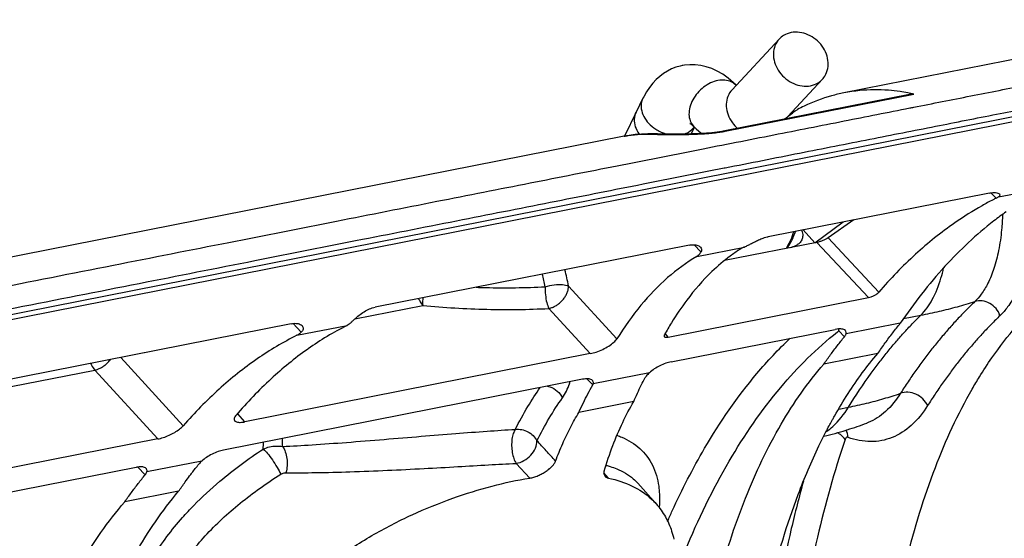
# Model space of a CAD drawing. Extents: x 0 to 1235, y 0 to 874.
# Drawn here: x 398 to 423, y 417 to 430 of the extents above; entities that cross this region are included whole.
import ezdxf

# ---------------------------------------------------------------- set-up
doc = ezdxf.new("R2010")
doc.units = 0
doc.header["$LTSCALE"] = 67.941176
doc.layers.add('_BLACK_HOLE', color=7, linetype='CONTINUOUS')
doc.layers.add('H877_DXF_CONTINUOUS_LINE', color=7, linetype='CONTINUOUS')

msp = doc.modelspace()

# ---------------------------------------------------------------- linework, layer by layer
at = {"layer": '_BLACK_HOLE', "color": 7, "linetype": 'Continuous'}
for p, q in [((428.041, 429.754), (418.611, 427.893)), ((432.708, 429.091), (355.981, 413.94)), ((357.067, 414.29), (431.545, 428.997)), ((420.322, 427.862), (415.548, 426.92)), ((415.596, 426.919), (420.387, 427.865)), ((413.039, 426.793), (391.071, 422.455)), ((413.638, 426.855), (413.477, 426.849)), ((413.802, 426.853), (413.638, 426.855)), ((413.859, 426.851), (413.86, 426.851)), ((414.221, 426.844), (414.095, 426.845)), ((414.354, 426.843), (414.221, 426.844)), ((414.492, 426.844), (414.354, 426.843)), ((415.456, 426.903), (415.395, 426.895)), ((422.312, 425.349), (416.695, 424.24)), ((422.481, 425.219), (422.346, 425.355)), ((422.54, 425.251), (423.754, 425.491)), ((417.88, 424.086), (418.599, 424.616)), ((418.867, 424.669), (418.214, 424.208)), ((417.335, 424.366), (417.313, 424.289)), ((417.582, 424.415), (417.88, 424.086)), ((414.694, 424.026), (406.712, 422.45)), ((414.984, 423.853), (414.812, 424.035)), ((417.931, 424.096), (415.585, 423.633)), ((417.931, 424.096), (419.239, 422.695)), ((418.214, 424.208), (419.499, 422.83)), ((414.879, 423.739), (416.091, 423.978)), ((411.623, 422.987), (412.853, 421.647)), ((406.2, 422.155), (407.921, 422.495)), ((414.156, 421.691), (419.239, 422.695)), ((411.121, 422.416), (412.175, 421.268)), ((420.132, 422.159), (420.567, 422.245)), ((404.579, 422.028), (395.454, 420.226)), ((404.838, 421.815), (404.629, 422.036)), ((420.047, 422.04), (418.67, 421.768)), ((404.728, 421.734), (406, 421.985)), ((414.156, 421.691), (414.088, 421.77)), ((414.229, 421.061), (418.395, 421.884)), ((418.627, 421.697), (418.484, 421.849)), ((412.175, 421.268), (403.405, 419.536)), ((419.477, 421.275), (418.106, 421.005)), ((400.254, 421.174), (401.842, 419.438)), ((394.942, 419.932), (399.594, 420.851)), ((399.594, 420.851), (401.195, 419.1)), ((413.678, 420.783), (412.25, 420.501)), ((411.974, 420.616), (402.863, 418.817)), ((412.237, 420.473), (412.09, 420.629)), ((413.277, 420.051), (411.886, 419.776)), ((418.482, 419.859), (418.73, 419.908)), ((403.405, 419.536), (403.225, 419.741)), ((419.2, 419.505), (419.199, 419.504)), ((401.195, 419.1), (392.147, 417.313)), ((402.312, 418.538), (400.917, 418.263)), ((400.641, 418.378), (391.604, 416.594)), ((400.874, 418.192), (400.69, 418.386)), ((410.637, 418.105), (410.293, 418.48)), ((412.64, 418.107), (412.521, 418.24)), ((401.723, 417.77), (400.353, 417.499)), ((413.373, 417.986), (413.38, 417.978)), ((413.849, 417.451), (413.379, 417.979))]:
    msp.add_line(p, q, dxfattribs=at)
for points in [[(413.477, 426.849), (413.318, 426.835), (413.161, 426.814), (413.029, 426.791)], [(414.095, 426.845), (414.036, 426.846), (413.98, 426.847), (413.928, 426.848), (413.882, 426.85), (413.802, 426.853)], [(415.263, 426.879), (415.195, 426.873), (415.126, 426.868), (415.056, 426.863), (414.985, 426.859), (414.915, 426.855), (414.844, 426.852), (414.773, 426.85), (414.703, 426.848), (414.632, 426.846), (414.562, 426.845), (414.492, 426.844)], [(415.395, 426.895), (415.33, 426.887), (415.263, 426.879)], [(415.548, 426.919), (415.512, 426.913), (415.456, 426.903)], [(417.313, 424.289), (417.272, 424.177), (417.22, 424.066)], [(417.22, 424.066), (417.159, 423.957), (417.149, 423.942)]]:
    msp.add_lwpolyline(points, dxfattribs=at)
for points, start_tangent, end_tangent in [([(420.388, 427.53), (421.835, 427.816), (423.279, 428.101), (424.624, 428.367), (425.877, 428.614), (427.045, 428.845), (428.132, 429.059), (429.144, 429.259), (430.083, 429.444)], (0.981056, 0.193725), (0.981141, 0.193294)), ([(415.599, 425.991), (417.491, 426.365), (419.277, 426.718), (420.941, 427.046), (422.491, 427.352), (423.935, 427.637), (425.28, 427.903), (426.533, 428.15), (427.701, 428.381), (428.788, 428.596), (429.8, 428.796), (430.738, 428.981)], (0.981056, 0.193725), (0.980895, 0.194537)), ([(418.611, 427.893), (418.302, 427.819), (417.606, 427.557), (417.44, 427.473)], (-0.981071, -0.193646), (-0.883055, -0.469269)), ([(420.041, 427.927), (419.746, 427.959), (419.019, 427.952), (418.611, 427.893)], (-0.990205, 0.139623), (-0.981071, -0.193646)), ([(420.387, 427.865), (420.234, 427.895), (420.041, 427.927)], (-0.977492, 0.210971), (-0.990205, 0.139623)), ([(420.387, 427.865), (420.322, 427.862)], (-0.977499, 0.210942), (-0.979311, -0.202362)), ([(393.536, 422.228), (396.917, 422.895), (400.066, 423.517), (403, 424.096), (405.733, 424.636), (408.278, 425.139), (410.65, 425.607), (412.859, 426.043), (414.918, 426.45), (416.835, 426.828), (418.621, 427.181), (420.285, 427.51)], (0.981056, 0.193725), (0.981056, 0.193725)), ([(420.285, 427.51), (420.388, 427.53)], (0.981056, 0.193725), (0.981056, 0.193725)), ([(417.108, 427.228), (417.173, 427.279), (417.283, 427.365), (417.378, 427.434), (417.44, 427.473)], (0.777981, 0.628287), (0.883156, 0.46908)), ([(413.039, 426.793), (413.139, 426.81)], (0.981303, 0.192471), (0.987542, 0.157357)), ([(413.139, 426.81), (413.762, 426.844)], (0.987542, 0.157357), (0.998958, -0.045649)), ([(413.762, 426.844), (413.859, 426.851)], (0.982655, 0.185443), (0.998857, -0.047807)), ([(413.762, 426.844), (413.919, 426.839), (413.976, 426.838)], (0.998956, -0.04568), (0.999835, -0.018176)), ([(413.976, 426.838), (414.092, 426.836), (414.212, 426.835)], (0.999835, -0.018176), (0.999991, -0.004333)), ([(414.212, 426.835), (414.272, 426.835), (414.454, 426.836), (414.635, 426.839), (414.813, 426.844), (414.988, 426.852), (415.159, 426.863), (415.215, 426.868)], (0.999991, -0.004333), (0.996103, 0.088196)), ([(415.215, 426.868), (415.321, 426.878), (415.468, 426.897), (415.556, 426.911)], (0.996103, 0.088196), (0.984176, 0.177192)), ([(415.596, 426.919), (415.548, 426.918)], (-0.977498, 0.210943), (-0.978275, -0.207313)), ([(415.556, 426.911), (415.596, 426.919)], (0.984176, 0.177192), (0.981089, 0.193559)), ([(394.192, 421.764), (397.573, 422.432), (400.722, 423.054), (403.656, 423.633), (406.388, 424.173), (408.934, 424.675), (411.306, 425.144), (413.515, 425.58), (415.573, 425.986)], (0.981056, 0.193725), (0.981056, 0.193725)), ([(415.573, 425.986), (415.599, 425.991)], (0.981056, 0.193725), (0.981056, 0.193725)), ([(422.312, 425.349), (422.421, 425.361), (422.501, 425.354), (422.551, 425.334), (422.562, 425.325)], (0.981056, 0.193725), (0.70825, -0.705962)), ([(422.481, 425.219), (422.514, 425.236), (422.54, 425.251)], (0.893252, 0.449556), (0.850326, 0.526257)), ([(422.562, 425.325), (422.573, 425.307), (422.568, 425.277), (422.54, 425.251)], (0.70825, -0.705962), (-0.850326, -0.526257)), ([(423.372, 425.281), (423.379, 425.029), (423.359, 424.376), (423.279, 423.76), (423.144, 423.22), (422.967, 422.781), (422.771, 422.455), (422.58, 422.235)], (0.044828, -0.998995), (-0.722086, -0.691803)), ([(422.125, 425.028), (421.43, 424.591), (420.434, 423.793), (419.499, 422.83)], (-0.870359, -0.492418), (-0.654271, -0.756261)), ([(422.402, 425.179), (422.125, 425.028)], (-0.888362, -0.459144), (-0.870359, -0.492418)), ([(422.481, 425.219), (422.402, 425.179)], (-0.893252, -0.449556), (-0.888362, -0.459144)), ([(422.734, 424.873), (422.422, 424.641), (421.181, 423.487), (420.047, 422.04)], (-0.815444, -0.578836), (-0.561452, -0.82751)), ([(422.641, 424.801), (422.618, 424.417), (422.543, 423.89), (422.424, 423.43), (422.271, 423.057), (422.103, 422.779), (421.94, 422.591)], (-0.028016, -0.999607), (-0.718763, -0.695255)), ([(417.306, 424.176), (417.368, 424.321)], (0.438852, 0.898559), (0.344591, 0.938753)), ([(417.368, 424.321), (417.386, 424.376)], (0.344591, 0.938753), (0.301809, 0.953369)), ([(417.569, 424.293), (417.569, 424.258), (417.545, 424.16), (417.483, 424.074), (417.449, 424.046)], (0.06336, -0.997991), (-0.804144, -0.594434)), ([(417.542, 424.407), (417.556, 424.365), (417.569, 424.293)], (0.370329, -0.928901), (0.06336, -0.997991)), ([(414.694, 424.026), (414.809, 424.036), (414.904, 424.018), (414.952, 423.993)], (0.981056, 0.193725), (0.801269, -0.598304)), ([(416.113, 423.988), (416.162, 424.012), (416.245, 424.056), (416.34, 424.105), (416.448, 424.157), (416.567, 424.205), (416.695, 424.24)], (0.906702, 0.421772), (0.981056, 0.193725)), ([(417.171, 423.946), (417.222, 424.025), (417.253, 424.076)], (0.561952, 0.82717), (0.49714, 0.86767)), ([(417.449, 424.046), (417.383, 424.006), (417.247, 423.961)], (-0.804144, -0.594434), (-0.981056, -0.193725)), ([(417.253, 424.076), (417.306, 424.176)], (0.49714, 0.86767), (0.438852, 0.898559)), ([(418.214, 424.208), (418.156, 424.174), (418.083, 424.142), (418.002, 424.114), (417.931, 424.096)], (-0.817122, -0.576465), (-0.981056, -0.193725)), ([(415.728, 423.747), (415.265, 423.354), (414.625, 422.627), (414.236, 422.054)], (-0.800946, -0.598736), (-0.522179, -0.852836)), ([(414.969, 423.829), (414.937, 423.786), (414.879, 423.739)], (-0.544429, -0.838807), (-0.859281, -0.511504)), ([(414.952, 423.993), (414.971, 423.977)], (0.801269, -0.598304), (0.67608, -0.736828)), ([(414.984, 423.853), (414.969, 423.829)], (-0.484393, -0.87485), (-0.544429, -0.838807)), ([(414.971, 423.977), (414.999, 423.919), (414.984, 423.853)], (0.67608, -0.736828), (-0.484393, -0.87485)), ([(415.97, 423.916), (415.728, 423.747)], (-0.838044, -0.545603), (-0.800946, -0.598736)), ([(416.091, 423.978), (416.024, 423.946), (415.97, 423.916)], (-0.917097, -0.398665), (-0.838044, -0.545603)), ([(416.091, 423.978), (416.113, 423.988)], (0.917097, 0.398665), (0.906702, 0.421772)), ([(414.879, 423.739), (414.138, 423.199), (413.461, 422.5), (412.853, 421.647)], (-0.859281, -0.511504), (-0.524182, -0.851606)), ([(411.033, 422.969), (410.957, 423.288)], (-0.214712, 0.976677), (-0.250133, 0.968212)), ([(411.623, 422.987), (411.532, 423.401)], (-0.195456, 0.980713), (-0.235259, 0.971933)), ([(420.567, 422.245), (420.859, 422.642), (421.079, 423.187), (421.146, 423.445)], (0.714015, 0.70013), (0.218385, 0.975863)), ([(411.033, 422.969), (411.261, 423.016), (411.473, 423.022), (411.623, 422.987)], (0.9392, 0.343372), (0.953837, -0.300323)), ([(409.281, 422.955), (409.521, 422.948), (411.033, 422.969)], (0.99937, -0.035498), (0.998615, 0.052614)), ([(411.033, 422.969), (411.038, 422.762), (411.069, 422.566), (411.121, 422.416)], (-0.105406, -0.994429), (0.347932, -0.93752)), ([(411.121, 422.416), (411.195, 422.437), (411.273, 422.472), (411.352, 422.521), (411.428, 422.583), (411.495, 422.656), (411.55, 422.736), (411.591, 422.82), (411.616, 422.905), (411.623, 422.987)], (0.979614, 0.200891), (-0.019393, 0.999812)), ([(419.239, 422.695), (419.308, 422.714), (419.381, 422.746), (419.449, 422.786), (419.499, 422.83)], (0.981056, 0.193725), (0.654271, 0.756261)), ([(407.816, 422.668), (407.86, 422.581), (407.921, 422.495)], (0.389748, -0.920922), (0.668568, -0.743651)), ([(407.926, 422.688), (407.922, 422.644), (407.921, 422.495)], (-0.060927, -0.998142), (0.381743, -0.924269)), ([(407.921, 422.495), (409.548, 422.395), (411.121, 422.416)], (0.99516, -0.098271), (0.998624, 0.052447)), ([(421.94, 422.591), (421.714, 422.368), (421.492, 422.137), (421.274, 421.896), (421.06, 421.646), (420.85, 421.387), (420.644, 421.119), (420.442, 420.841), (420.245, 420.555), (420.051, 420.26)], (-0.723919, -0.689885), (-0.538403, -0.842688)), ([(420.567, 422.245), (421.039, 422.346), (421.497, 422.462), (421.94, 422.591)], (0.981056, 0.193725), (0.954679, 0.297637)), ([(422.58, 422.235), (422.477, 422.414), (422.316, 422.546), (422.126, 422.608), (421.94, 422.591)], (-0.336327, 0.941745), (-0.947965, -0.318373)), ([(406.133, 422.091), (406.193, 422.149), (406.304, 422.243), (406.433, 422.334), (406.572, 422.406), (406.712, 422.45)], (0.709698, 0.704506), (0.981056, 0.193725)), ([(420.348, 422.023), (420.567, 422.245)], (0.692518, 0.721401), (0.714015, 0.70013)), ([(404.579, 422.028), (404.707, 422.038), (404.809, 422.013), (404.857, 421.98)], (0.981056, 0.193725), (0.685211, -0.728345)), ([(406.108, 422.066), (406.056, 422.02), (406, 421.985)], (-0.70065, -0.713505), (-0.892271, -0.451501)), ([(406.108, 422.066), (406.133, 422.091)], (0.70065, 0.713505), (0.709698, 0.704506)), ([(414.236, 422.054), (414.058, 421.748)], (-0.522179, -0.852836), (-0.485681, -0.874136)), ([(419.477, 421.275), (419.663, 421.54), (419.853, 421.795), (420.047, 422.04)], (0.564287, 0.825579), (0.632051, 0.774927)), ([(420.132, 421.792), (420.348, 422.023)], (0.671042, 0.74142), (0.692518, 0.721401)), ([(422.58, 422.235), (422.36, 422.017), (422.143, 421.79), (421.93, 421.554), (421.722, 421.308), (421.517, 421.054), (421.317, 420.791), (421.12, 420.519), (420.928, 420.238), (420.74, 419.949)], (-0.722076, -0.691814), (-0.535104, -0.844786)), ([(404.838, 421.815), (404.785, 421.769), (404.728, 421.734)], (-0.707087, -0.707126), (-0.894963, -0.446141)), ([(404.857, 421.98), (404.871, 421.96), (404.883, 421.89), (404.838, 421.815)], (0.685211, -0.728345), (-0.707087, -0.707126)), ([(406, 421.985), (405.01, 421.389), (404.992, 421.376)], (-0.892271, -0.451501), (-0.816367, -0.577534)), ([(414.058, 421.748), (414.054, 421.74)], (-0.485681, -0.874136), (-0.484779, -0.874637)), ([(414.59, 416.276), (415.704, 418.539), (417.009, 420.407), (418.448, 421.821)], (0.382092, 0.924124), (0.782813, 0.622256)), ([(418.477, 421.895), (418.395, 421.884)], (-0.997289, -0.073587), (-0.981056, -0.193725)), ([(418.448, 421.821), (418.484, 421.849)], (0.782813, 0.622256), (0.786041, 0.618174)), ([(418.461, 421.909), (418.484, 421.849)], (0.417083, -0.908868), (0.320168, -0.947361)), ([(418.515, 421.897), (418.477, 421.895)], (-0.999976, -0.006951), (-0.997289, -0.073587)), ([(418.484, 421.849), (418.489, 421.896)], (0.148093, 0.988973), (0.034217, 0.999414)), ([(418.652, 421.855), (418.609, 421.883), (418.515, 421.897)], (-0.698125, 0.715976), (-0.999976, -0.006951)), ([(418.627, 421.697), (418.646, 421.722), (418.66, 421.746), (418.67, 421.768)], (0.631891, 0.775057), (0.339093, 0.940753)), ([(418.67, 421.768), (418.664, 421.84), (418.652, 421.855)], (0.239984, 0.970777), (-0.698125, 0.715976)), ([(419.713, 421.301), (419.921, 421.551), (420.132, 421.792)], (0.628389, 0.7779), (0.671042, 0.74142)), ([(422.371, 421.16), (422.999, 421.971)], (0.569092, 0.822274), (0.656527, 0.754303)), ([(404.728, 421.734), (403.714, 421.133), (402.75, 420.366), (401.842, 419.438)], (-0.894963, -0.446141), (-0.656991, -0.753898)), ([(412.175, 421.268), (412.326, 421.309), (412.49, 421.376), (412.645, 421.462), (412.772, 421.556), (412.853, 421.647)], (0.981056, 0.193725), (0.524182, 0.851606)), ([(414.054, 421.74), (414.051, 421.703), (414.053, 421.701)], (-0.484779, -0.874637), (0.589777, -0.807566)), ([(414.053, 421.701), (414.09, 421.686), (414.132, 421.687)], (0.589777, -0.807566), (0.991846, 0.127444)), ([(414.132, 421.687), (414.156, 421.691)], (0.991846, 0.127444), (0.981056, 0.193725)), ([(414.256, 417.273), (415.079, 418.863), (416.406, 420.762), (417.252, 421.662)], (0.41623, 0.909259), (0.726051, 0.687641)), ([(418.106, 421.005), (418.277, 421.243), (418.45, 421.474), (418.627, 421.697)], (0.571166, 0.820835), (0.631891, 0.775057)), ([(404.992, 421.376), (404.069, 420.626), (403.182, 419.702)], (-0.816367, -0.577534), (-0.650186, -0.759775)), ([(418.721, 420.254), (419.477, 421.275)], (0.541862, 0.840468), (0.649719, 0.760174)), ([(419.508, 421.041), (419.713, 421.301)], (0.607289, 0.794481), (0.628389, 0.7779)), ([(399.489, 421.023), (399.513, 420.972), (399.594, 420.851)], (0.390501, -0.920603), (0.668139, -0.744037)), ([(399.594, 420.851), (399.669, 420.872), (399.748, 420.907), (399.828, 420.957), (399.902, 421.019), (399.969, 421.091), (399.993, 421.123)], (0.979846, 0.199753), (0.578571, 0.815632)), ([(414.229, 421.061), (414.09, 421.023), (413.943, 420.961), (413.801, 420.879), (413.678, 420.783)], (-0.981056, -0.193725), (-0.723548, -0.690274)), ([(415.399, 415.392), (416.116, 417.596), (417.024, 419.48), (418.106, 421.005)], (0.253822, 0.967251), (0.656527, 0.754303)), ([(418.73, 419.908), (419.308, 420.772), (419.508, 421.041)], (0.525565, 0.850754), (0.607289, 0.794481)), ([(422.055, 420.675), (422.371, 421.16)], (0.523972, 0.851736), (0.569092, 0.822274)), ([(413.678, 420.783), (413.633, 420.741), (413.597, 420.7), (413.571, 420.662)], (-0.768675, -0.63964), (-0.470052, -0.882639)), ([(411.468, 420.144), (411.644, 420.503), (411.66, 420.553)], (0.580894, 0.813979), (0.292772, 0.956182)), ([(412.017, 420.623), (411.974, 420.616)], (-0.990734, -0.135813), (-0.981056, -0.193725)), ([(412.096, 420.629), (412.017, 420.623)], (-0.999988, -0.004993), (-0.990734, -0.135813)), ([(412.232, 420.587), (412.19, 420.614), (412.096, 420.629)], (-0.696938, 0.717131), (-0.999988, -0.004993)), ([(412.25, 420.501), (412.244, 420.571), (412.232, 420.587)], (0.238899, 0.971045), (-0.696938, 0.717131)), ([(412.237, 420.473), (412.25, 420.501)], (0.49206, 0.870562), (0.337868, 0.941193)), ([(413.47, 420.465), (413.571, 420.662)], (0.445838, 0.895114), (0.470052, 0.882639)), ([(419.419, 407.459), (419.443, 410.52), (419.709, 413.4), (420.21, 416.038), (420.937, 418.378), (421.873, 420.37), (422.055, 420.675)], (-0.031033, 0.999518), (0.523972, 0.851736)), ([(410.272, 419.344), (410.592, 419.926), (410.904, 420.405)], (0.449568, 0.893246), (0.577369, 0.816484)), ([(411.087, 420.441), (411.147, 420.425), (411.337, 420.316), (411.468, 420.144)], (0.978944, -0.204129), (0.429883, -0.902885)), ([(411.886, 419.776), (411.999, 420.017), (412.116, 420.249)], (0.410035, 0.91207), (0.463939, 0.885867)), ([(412.116, 420.249), (412.237, 420.473)], (0.463939, 0.885867), (0.49206, 0.870562)), ([(413.277, 420.051), (413.372, 420.261), (413.47, 420.465)], (0.399354, 0.916797), (0.445838, 0.895114)), ([(418.374, 419.679), (418.721, 420.254)], (0.49152, 0.870866), (0.541862, 0.840468)), ([(418.73, 419.908), (419.189, 420.008), (419.63, 420.126), (420.051, 420.26)], (0.981056, 0.193725), (0.945138, 0.326672)), ([(420.051, 420.26), (419.671, 419.798), (419.23, 419.516), (419.2, 419.505)], (-0.533365, -0.845885), (-0.936949, -0.349466)), ([(420.74, 419.949), (420.62, 420.116), (420.442, 420.236), (420.241, 420.287), (420.051, 420.26)], (-0.419044, 0.907966), (-0.933479, -0.358633)), ([(410.822, 419.056), (411.133, 419.628), (411.468, 420.144)], (0.443998, 0.896028), (0.581248, 0.813726)), ([(412.528, 418.283), (412.748, 418.931), (412.998, 419.521), (413.277, 420.051)], (0.288492, 0.957482), (0.50751, 0.861646)), ([(411.295, 418.54), (411.476, 418.984), (411.673, 419.396), (411.886, 419.776)], (0.351993, 0.936003), (0.518876, 0.854849)), ([(418.17, 419.29), (418.333, 419.42), (418.73, 419.908)], (0.820964, 0.57098), (0.525565, 0.850754)), ([(420.74, 419.949), (420.324, 419.446), (419.838, 419.137), (419.299, 419.033), (418.722, 419.14)], (-0.53529, -0.844668), (-0.940802, 0.338955)), ([(403.182, 419.702), (403.136, 419.626), (403.143, 419.568), (403.148, 419.56)], (-0.650186, -0.759775), (0.655264, -0.7554)), ([(403.148, 419.56), (403.155, 419.553)], (0.655264, -0.7554), (0.765539, -0.643389)), ([(403.155, 419.553), (403.196, 419.533), (403.288, 419.522), (403.405, 419.536)], (0.765539, -0.643389), (0.981056, 0.193725)), ([(418.255, 419.464), (418.326, 419.594)], (0.474272, 0.880378), (0.484659, 0.874703)), ([(418.326, 419.594), (418.374, 419.679)], (0.484659, 0.874703), (0.49152, 0.870866)), ([(418.701, 419.334), (419.199, 419.504)], (0.954669, 0.297669), (0.93639, 0.350962)), ([(401.195, 419.1), (401.331, 419.136), (401.479, 419.194), (401.623, 419.268), (401.748, 419.352), (401.842, 419.438)], (0.981056, 0.193725), (0.656991, 0.753898)), ([(404.36, 418.91), (405.11, 418.952), (405.985, 419.014), (406.941, 419.09), (407.884, 419.168), (408.759, 419.239), (409.556, 419.299), (410.272, 419.344)], (0.998854, 0.047862), (0.998484, 0.055048)), ([(410.272, 419.344), (410.22, 419.242), (410.187, 419.097), (410.178, 418.928), (410.195, 418.755), (410.235, 418.6), (410.293, 418.481)], (-0.603679, -0.797227), (0.589682, -0.807635)), ([(410.272, 419.344), (410.434, 419.338), (410.591, 419.283), (410.725, 419.185), (410.822, 419.056)], (0.992855, 0.119327), (0.463523, -0.886085)), ([(418.046, 419.058), (418.149, 419.263)], (0.443293, 0.896377), (0.45868, 0.888602)), ([(418.106, 419.169), (418.67, 419.324)], (0.971506, 0.237015), (0.955664, 0.294459)), ([(418.149, 419.263), (418.183, 419.328)], (0.45868, 0.888602), (0.463703, 0.885991)), ([(418.183, 419.328), (418.255, 419.464)], (0.463703, 0.885991), (0.474272, 0.880378)), ([(418.644, 419.085), (418.525, 419.211), (418.448, 419.263)], (-0.543347, 0.839508), (-0.869396, 0.494116)), ([(418.67, 419.324), (418.701, 419.334)], (0.955664, 0.294459), (0.954669, 0.297669)), ([(418.722, 419.14), (418.674, 419.326)], (-0.063934, 0.997954), (-0.440364, 0.897819)), ([(403.872, 418.845), (403.878, 419.017)], (0.031882, 0.999492), (0.031558, 0.999502)), ([(404.36, 418.91), (404.364, 419.113)], (0.019007, 0.999819), (0.017602, 0.999845)), ([(410.293, 418.481), (410.488, 418.55), (410.662, 418.688), (410.782, 418.869), (410.822, 419.056)], (0.98931, 0.145829), (-0.018981, 0.99982)), ([(411.295, 418.54), (411.058, 418.798), (410.822, 419.056)], (-0.675798, 0.737086), (-0.675808, 0.737078)), ([(412.853, 419.194), (412.972, 419.146), (413.435, 418.854), (413.752, 418.437), (413.912, 417.901), (413.931, 417.698)], (0.938692, -0.344756), (0.044859, -0.998993)), ([(418.644, 419.085), (417.944, 416.605), (417.422, 413.869), (417.091, 410.929), (416.956, 407.849)], (-0.317562, -0.948238), (-0.012086, -0.999927)), ([(417.981, 418.924), (418.046, 419.058)], (0.433536, 0.901136), (0.443293, 0.896377)), ([(418.722, 419.14), (418.691, 419.142), (418.663, 419.123), (418.644, 419.085)], (-0.940794, 0.338979), (-0.317204, -0.948357)), ([(402.108, 417.41), (402.772, 418.027), (403.872, 418.845)], (0.698975, 0.715146), (0.836108, 0.548564)), ([(402.863, 418.817), (402.723, 418.778), (402.573, 418.715), (402.43, 418.632), (402.312, 418.538)], (-0.981056, -0.193725), (-0.72387, -0.689937)), ([(403.872, 418.845), (404.031, 418.899), (404.197, 418.921), (404.36, 418.91)], (0.909219, 0.416318), (0.984977, -0.172686)), ([(403.872, 418.845), (403.978, 418.735), (404.104, 418.568), (404.224, 418.378), (404.315, 418.204)], (0.767637, -0.640885), (0.409294, -0.912403)), ([(404.36, 418.91), (404.431, 418.776), (404.472, 418.604), (404.478, 418.418), (404.448, 418.244)], (0.607146, -0.79459), (-0.283049, -0.959106)), ([(415.932, 406.77), (415.968, 409.834), (416.238, 412.715), (416.737, 415.352), (417.454, 417.69), (417.981, 418.924)], (-0.026084, 0.99966), (0.433536, 0.901136)), ([(402.312, 418.538), (402.268, 418.499), (402.234, 418.46)], (-0.768982, -0.63927), (-0.624994, -0.78063)), ([(410.637, 418.105), (410.741, 418.129), (410.851, 418.169), (410.957, 418.221), (411.056, 418.281), (411.141, 418.346), (411.21, 418.413), (411.262, 418.478), (411.295, 418.54)], (0.987768, 0.155929), (0.351993, 0.936003)), ([(400.725, 418.39), (400.641, 418.378)], (-0.997403, -0.072023), (-0.981056, -0.193725)), ([(400.763, 418.391), (400.725, 418.39)], (-0.999988, -0.004818), (-0.997403, -0.072023)), ([(400.899, 418.349), (400.858, 418.376), (400.763, 418.391)], (-0.697947, 0.716149), (-0.999988, -0.004818)), ([(400.874, 418.192), (400.9, 418.228), (400.917, 418.263)], (0.631891, 0.775057), (0.339093, 0.940753)), ([(400.917, 418.263), (400.911, 418.332), (400.899, 418.349)], (0.239984, 0.970777), (-0.697947, 0.716149)), ([(402.003, 418.162), (402.06, 418.238), (402.234, 418.46)], (0.597742, 0.801689), (0.624994, 0.78063)), ([(404.448, 418.244), (405.201, 418.246), (406.074, 418.267), (407.023, 418.304), (407.954, 418.35), (408.814, 418.398), (409.595, 418.443), (410.293, 418.48)], (0.999971, -0.007666), (0.998681, 0.051339)), ([(412.528, 418.283), (412.524, 418.201), (412.549, 418.155)], (-0.288492, -0.957482), (0.653984, -0.756508)), ([(412.574, 418.429), (412.677, 418.4)], (0.968577, -0.248715), (0.956112, -0.293003)), ([(412.677, 418.4), (412.845, 418.34)], (0.956112, -0.293003), (0.927037, -0.37497)), ([(412.845, 418.34), (413.266, 418.09), (413.373, 417.985)], (0.927037, -0.37497), (0.670054, -0.742312)), ([(400.353, 417.499), (400.523, 417.738), (400.697, 417.969), (400.874, 418.192)], (0.571166, 0.820835), (0.631891, 0.775057)), ([(401.229, 414.808), (401.699, 415.736), (402.397, 416.636), (403.287, 417.467), (404.315, 418.204)], (0.351686, 0.936118), (0.845277, 0.534328)), ([(401.723, 417.77), (401.89, 418.008), (402.003, 418.162)], (0.564287, 0.825579), (0.597742, 0.801689)), ([(403.1, 412.766), (403.473, 413.639), (404.038, 414.486), (404.773, 415.283), (405.65, 416.009), (406.627, 416.644), (407.652, 417.174), (408.683, 417.595), (409.687, 417.905), (410.637, 418.105)], (0.298364, 0.954452), (0.987768, 0.155929)), ([(404.315, 418.204), (404.358, 418.226), (404.403, 418.239), (404.448, 418.244)], (0.845067, 0.534661), (0.999968, -0.008008)), ([(412.549, 418.155), (412.563, 418.141), (412.585, 418.127)], (0.653984, -0.756508), (0.877544, -0.479496)), ([(412.585, 418.127), (412.64, 418.107)], (0.877544, -0.479496), (0.976858, -0.213889)), ([(412.64, 418.107), (413.242, 417.903), (413.728, 417.575), (413.849, 417.451)], (0.976858, -0.213889), (0.664217, -0.74754)), ([(417.588, 418.031), (417.279, 416.824), (416.749, 414.042), (416.413, 411.055), (416.275, 407.921)], (-0.26849, -0.963282), (-0.012109, -0.999927)), ([(400.158, 415.274), (400.62, 416.173), (401.723, 417.77)], (0.42323, 0.906022), (0.649719, 0.760174)), ([(396.773, 402.987), (396.797, 406.048), (397.062, 408.928), (397.564, 411.566), (398.29, 413.906), (399.226, 415.898), (400.353, 417.499)], (-0.031033, 0.999518), (0.656527, 0.754303)), ([(413.931, 417.698), (413.924, 417.359)], (0.044859, -0.998993), (-0.079505, -0.996834)), ([(400.577, 415.08), (401.076, 416.105), (401.822, 417.103), (402.108, 417.41)], (0.340213, 0.940348), (0.698975, 0.715146)), ([(413.849, 417.451), (414.081, 417.124), (414.241, 416.759)], (0.664217, -0.74754), (0.312223, -0.950009)), ([(414.136, 417.006), (414.256, 417.273)], (0.403022, 0.91519), (0.41623, 0.909259)), ([(414.241, 416.759), (414.297, 416.558)], (0.312223, -0.950009), (0.229645, -0.973274))]:
    msp.add_spline(points, degree=3, dxfattribs=dict(at, start_tangent=start_tangent, end_tangent=end_tangent))
at = {"layer": 'H877_DXF_CONTINUOUS_LINE', "color": 7, "linetype": 'Continuous'}
for p, q in [((416.971, 429.262), (415.774, 427.975)), ((415.867, 428.096), (415.866, 428.097)), ((417.183, 427.287), (418.071, 428.242)), ((413.512, 427.76), (413.336, 427.407)), ((413.336, 427.407), (413.044, 426.793)), ((414.734, 426.849), (414.82, 427.022)), ((414.805, 427.038), (414.805, 427.037))]:
    msp.add_line(p, q, dxfattribs=at)
for points in [[(414.514, 428.588), (414.458, 428.576), (414.349, 428.544), (414.241, 428.501), (414.137, 428.448), (414.036, 428.385), (413.94, 428.312), (413.848, 428.23), (413.761, 428.138), (413.679, 428.035), (413.602, 427.921), (413.531, 427.796), (413.512, 427.76)], [(415.877, 428.086), (415.814, 428.147), (415.677, 428.266), (415.538, 428.366), (415.399, 428.447), (415.26, 428.512), (415.12, 428.56), (414.979, 428.592), (414.839, 428.609), (414.701, 428.61), (414.566, 428.597), (414.51, 428.587)], [(414.709, 427.117), (414.706, 427.118), (414.7, 427.12), (414.704, 427.118), (414.717, 427.111), (414.737, 427.097), (414.764, 427.075), (414.798, 427.044), (414.805, 427.038)], [(414.805, 427.037), (414.86, 426.984), (414.994, 426.868), (415.005, 426.86)]]:
    msp.add_lwpolyline(points, dxfattribs=at)
for points, start_tangent, end_tangent in [([(416.971, 429.262), (416.937, 429.222), (416.849, 429.044), (416.826, 428.838), (416.871, 428.624), (416.98, 428.421), (417.142, 428.252), (417.34, 428.131), (417.769, 428.077)], (-0.681392, -0.731919), (0.981056, 0.193725)), ([(417.272, 429.426), (417.083, 429.353), (416.971, 429.262)], (-0.981056, -0.193725), (-0.681392, -0.731919)), ([(418.071, 428.242), (418.104, 428.281), (418.192, 428.459), (418.215, 428.665), (418.17, 428.88), (418.061, 429.082), (417.9, 429.252), (417.701, 429.373), (417.272, 429.426)], (0.681392, 0.731919), (-0.981056, -0.193725)), ([(415.416, 428.207), (415.231, 428.146), (415.053, 428.037), (414.899, 427.891), (414.779, 427.717), (414.705, 427.532), (414.681, 427.348), (414.712, 427.184), (414.793, 427.05)], (-0.981056, -0.193725), (0.675357, -0.737491)), ([(415.866, 428.096), (415.754, 428.175), (415.595, 428.217), (415.416, 428.207)], (-0.707829, 0.706384), (-0.981056, -0.193725)), ([(417.769, 428.077), (417.958, 428.15), (418.071, 428.242)], (0.981056, 0.193725), (0.681392, 0.731919)), ([(413.512, 427.76), (413.479, 427.669), (413.471, 427.485), (413.533, 427.296), (413.659, 427.119), (413.836, 426.972), (413.956, 426.906)], (-0.445934, -0.895066), (0.906733, -0.421706)), ([(415.774, 427.975), (415.741, 427.935), (415.652, 427.758), (415.629, 427.551), (415.675, 427.337), (415.783, 427.135), (415.914, 426.991)], (-0.681392, -0.731919), (0.749139, -0.662412)), ([(413.336, 427.407), (413.303, 427.316), (413.295, 427.133), (413.358, 426.943), (413.419, 426.843)], (-0.445934, -0.895066), (0.588199, -0.808717)), ([(414.543, 426.845), (414.672, 426.9), (414.81, 427.02), (414.816, 427.027)], (0.959645, 0.281213), (0.589981, 0.807417)), ([(414.793, 427.05), (414.805, 427.038)], (0.675357, -0.737491), (0.706504, -0.707709)), ([(413.956, 426.906), (414.047, 426.869), (414.088, 426.855)], (0.906733, -0.421706), (0.958549, -0.284929)), ([(414.088, 426.855), (414.131, 426.844)], (0.958549, -0.284929), (0.970643, -0.240526))]:
    msp.add_spline(points, degree=3, dxfattribs=dict(at, start_tangent=start_tangent, end_tangent=end_tangent))

doc.saveas('drawing.dxf')
